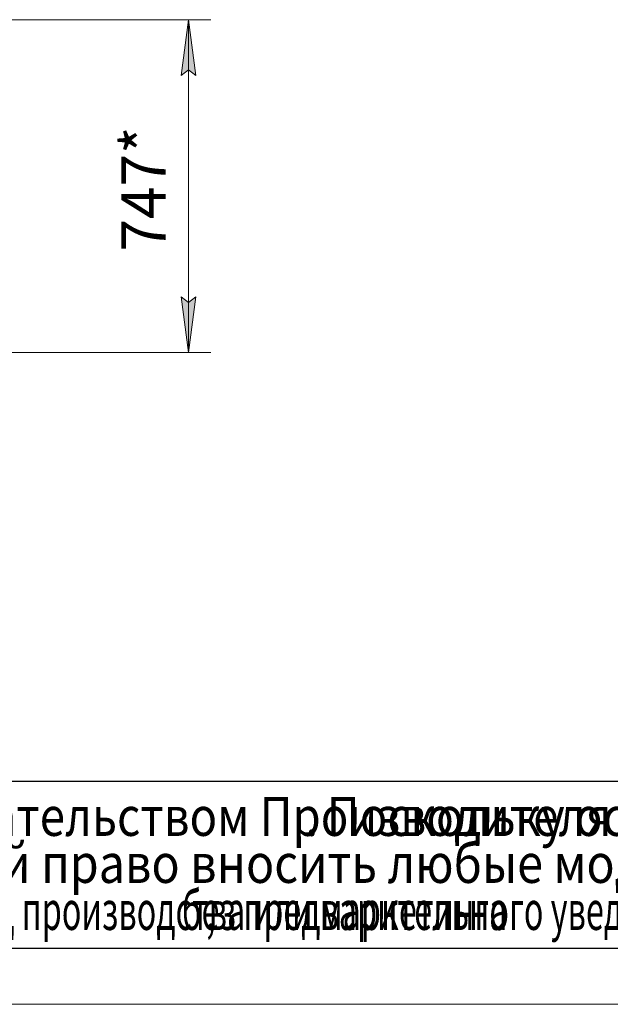
# Model space of a CAD drawing. Units: millimetres. Extents: x 0 to 21052, y -4 to 7425.
# Drawn here: x 12815 to 14142, y 0 to 2209 of the extents above; entities that cross this region are included whole.
import ezdxf

# ---------------------------------------------------------------- set-up
doc = ezdxf.new("R2010")
doc.units = ezdxf.units.MM
doc.linetypes.add('K5LT_BASIC', pattern=[0])
doc.linetypes.add('K5LT_THIN', pattern=[0])
for name, color, linetype, true_color in [('C', 4, 'Continuous', 0x00ffff), ('DIM', 6, 'Continuous', 0xff00ff), ('FOR', 7, 'Continuous', 0xffffff), ('G', 3, 'Continuous', 0x00ff00)]:
    doc.layers.add(name, color=color, linetype=linetype, true_color=true_color)
doc.styles.add('KTEXTSTYLE', font='GOST_A.TTF', dxfattribs={"width": 0.96, "height": 5})

msp = doc.modelspace()

# ---------------------------------------------------------------- hatches: boundary and pattern name
at = {"layer": 'DIM'}
for points in [[(13210.6, 2084.4), (13194.2, 2209.4), (13177.7, 2084.4), (13194.2, 2096.9)], [(13194.2, 1462.4), (13210.6, 1587.4), (13194.2, 1574.9), (13177.7, 1587.4)]]:
    msp.add_hatch(color=7, dxfattribs=at).paths.add_polyline_path(points)

# ---------------------------------------------------------------- linework, layer by layer
at = {"layer": 'C', "color": 7, "linetype": 'K5LT_THIN', "lineweight": 18}
for p, q in [((11000, 500), (16250, 500)), ((11000, 125), (16250, 125))]:
    msp.add_line(p, q, dxfattribs=at)
at = {"layer": 'DIM', "color": 7, "linetype": 'K5LT_THIN', "lineweight": 18}
for p, q in [((12492.4, 2209.4), (13244.2, 2209.4)), ((13177.7, 2084.4), (13194.2, 2209.4)), ((13194.2, 2209.4), (13210.6, 2084.4)), ((13194.2, 2209.4), (13194.2, 1462.4)), ((13194.2, 2096.9), (13177.7, 2084.4)), ((13210.6, 2084.4), (13194.2, 2096.9)), ((13194.2, 1462.4), (13177.7, 1587.4)), ((13177.7, 1587.4), (13194.2, 1574.9)), ((13194.2, 1574.9), (13210.6, 1587.4)), ((13210.6, 1587.4), (13194.2, 1462.4)), ((12492.4, 1462.4), (13244.2, 1462.4))]:
    msp.add_line(p, q, dxfattribs=at)
at = {"layer": 'FOR', "color": 5, "linetype": 'K5LT_BASIC', "lineweight": 30, "true_color": 0x0000ff}
msp.add_line((20875, 125), (11000, 125), dxfattribs=at)
at = {"layer": 'FOR', "color": 7, "linetype": 'K5LT_THIN', "lineweight": 18}
msp.add_line((21000, 0), (10500, 0), dxfattribs=at)
at = {"layer": 'G', "color": 5, "linetype": 'K5LT_BASIC', "lineweight": 30, "true_color": 0x0000ff}
msp.add_line((16250, 500), (11000, 500), dxfattribs=at)

# ---------------------------------------------------------------- texts
at = {"layer": 'C', "color": 7, "style": 'KTEXTSTYLE', "oblique": 15}
for s, width, p in [('Данный чертеж не связывает обязательством Производителя', 0.858, (11010.6, 377.9)), ('Поскольку основные характеристики оборудования остаются неизменными', 0.858, (13505, 377.9)), ('. ', 0.858, (13456.9, 377.9)), ('Производитель сохраняет за собой право вносить любые модификации в узлы', 0.878, (11008.4, 272.4)), ('для усовершенствования оборудования для нужд производства или маркетинга', 0.609, (11014.5, 166.9)), ('без предварительного уведомления и без обязательства обновления чертежей во время внесения модификаций', 0.609, (13179.4, 166.9)), (',', 0.609, (13234, 166.9))]:
    msp.add_text(s, height=87.5, dxfattribs=dict(at, width=width)).set_placement(p)
at = {"layer": 'DIM', "color": 7, "style": 'KTEXTSTYLE', "oblique": 15, "width": 0.965}
msp.add_text('747*', height=100, rotation=90, dxfattribs=at).set_placement((13143.3, 1689.1))

doc.saveas('drawing.dxf')
